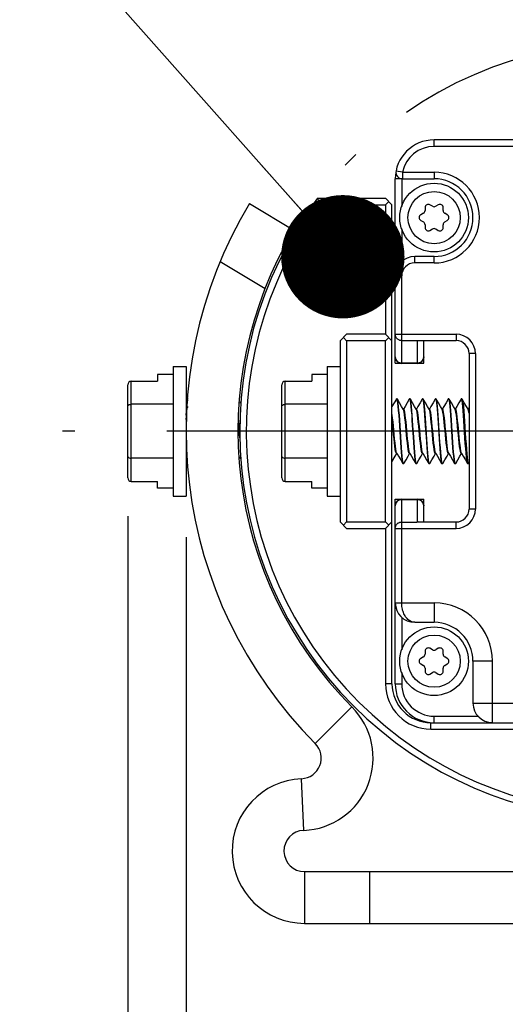
# Model space of a CAD drawing. Units: inches. Extents: x 0.5 to 33.6, y 0.5 to 21.6.
# Drawn here: x 25.2 to 26, y 12 to 13.5 of the extents above; entities that cross this region are included whole.
import ezdxf

# ---------------------------------------------------------------- set-up
doc = ezdxf.new("R2010")
doc.units = ezdxf.units.IN
doc.header["$LTSCALE"] = 1.87
doc.header["$MEASUREMENT"] = 0
doc.linetypes.add('CENTER', pattern=[0.6, 0.375, -0.075, 0.075, -0.075])
doc.linetypes.add('PHANTOM', pattern=[0.8, 0.45, -0.05, 0.1, -0.05, 0.1, -0.05])
doc.layers.get('0').update_dxf_attribs({"linetype": 'CONTINUOUS'})
for name, color, linetype in [('02___PRT_ALL_AXES', 7, 'CONTINUOUS'), ('DEFAULT_3', 7, 'PHANTOM'), ('NOTES', 7, 'CONTINUOUS'), ('SCHEME_DIMS', 7, 'CONTINUOUS')]:
    doc.layers.add(name, color=color, linetype=linetype)
doc.dimstyles.new('DIMSTYLE_2', dxfattribs={"dimtxt": 0.1, "dimasz": 0.1875, "dimexe": 0.125, "dimexo": 0.0625, "dimgap": 0.1, "dimtad": 0, "dimtih": 1, "dimtoh": 1, "dimdec": 1, "dimlfac": 2, "dimzin": 4, "dimdsep": 46, "dimtxsty": 'STANDARD', "dimblk": '_FILLED', "dimblk1": '_FILLED', "dimblk2": '_FILLED', "dimcen": 0.09, "dimadec": 0, "dimazin": 0, "dimtp": 0.1, "dimtm": 0.1, "dimtfac": 1, "dimtdec": 3, "dimtofl": 0, "dimtmove": 0, "dimatfit": 3, "dimldrblk": '_FILLED', "dimfxl": 1, "dimtolj": 1, "dimtzin": 4, "dimarcsym": 0})
doc.dimstyles.get("Standard").update_dxf_attribs({"dimtxt": 0.1, "dimasz": 0.1875, "dimexe": 0.125, "dimexo": 0.0625, "dimgap": 0.09, "dimtad": 0, "dimtih": 1, "dimtoh": 1, "dimdec": 3, "dimzin": 4, "dimdsep": 46, "dimtxsty": 'STANDARD', "dimblk": '_FILLED', "dimblk1": '_FILLED', "dimblk2": '_FILLED', "dimcen": 0.09, "dimadec": 0, "dimazin": 0, "dimtol": 1, "dimtp": 0.001, "dimtm": 0.001, "dimtfac": 1, "dimtdec": 3, "dimtofl": 0, "dimtmove": 0, "dimatfit": 3, "dimldrblk": '_FILLED', "dimfxl": 1, "dimtolj": 1, "dimtzin": 4, "dimarcsym": 0})

# ---------------------------------------------------------------- blocks, each defined once
blk = doc.blocks.new('_FILLED')
at = {"color": 0, "linetype": 'BYBLOCK'}
blk.add_solid([(0, 0), (-1, 0.1667), (-1, -0.1667)], dxfattribs=at)
blk = doc.blocks.new('*D7')
at = {"layer": 'SCHEME_DIMS', "color": 7, "linetype": 'CONTINUOUS'}
for p, q in [((25.4968, 12.6728), (25.4968, 10.9607)), ((26.6611, 12.0232), (26.6611, 10.9607)), ((25.4968, 11.0857), (25.0968, 11.0857)), ((26.6611, 11.0857), (27.0611, 11.0857))]:
    blk.add_line(p, q, dxfattribs=at)
at = {"layer": 'SCHEME_DIMS', "color": 7, "linetype": 'CONTINUOUS', "xscale": 0.1875, "yscale": 0.1875, "zscale": 0.1875}
blk.add_blockref('_FILLED', (25.4968, 11.0857), dxfattribs=at)
at = {"layer": 'SCHEME_DIMS', "color": 7, "linetype": 'CONTINUOUS', "xscale": 0.1875, "yscale": 0.1875, "zscale": 0.1875, "rotation": 180}
blk.add_blockref('_FILLED', (26.6611, 11.0857), dxfattribs=at)
at = {"layer": 'SCHEME_DIMS', "color": 7, "linetype": 'CONTINUOUS', "insert": (25.979, 11.1357), "char_height": 0.1, "width": 0.6, "attachment_point": 2, "line_spacing_factor": 0.9}
blk.add_mtext('59.1\\P[2.33]', dxfattribs=at)
blk = doc.blocks.new('*D8')
at = {"layer": 'SCHEME_DIMS', "color": 7, "linetype": 'CONTINUOUS'}
for p, q in [((25.4083, 12.7047), (25.4083, 11.4607)), ((25.4968, 12.6728), (25.4968, 11.4607)), ((25.4083, 11.5857), (25.0095, 11.5857)), ((25.4968, 11.5857), (25.8968, 11.5857))]:
    blk.add_line(p, q, dxfattribs=at)
at = {"layer": 'SCHEME_DIMS', "color": 7, "linetype": 'CONTINUOUS', "xscale": 0.1875, "yscale": 0.1875, "zscale": 0.1875}
blk.add_blockref('_FILLED', (25.4083, 11.5857), dxfattribs=at)
at = {"layer": 'SCHEME_DIMS', "color": 7, "linetype": 'CONTINUOUS', "xscale": 0.1875, "yscale": 0.1875, "zscale": 0.1875, "rotation": 180}
blk.add_blockref('_FILLED', (25.4968, 11.5857), dxfattribs=at)
at = {"layer": 'SCHEME_DIMS', "color": 7, "linetype": 'CONTINUOUS', "insert": (24.7095, 11.6357), "char_height": 0.1, "width": 0.5, "attachment_point": 3, "line_spacing_factor": 0.9}
blk.add_mtext('4.5\\P[.18]', dxfattribs=at)

msp = doc.modelspace()

# ---------------------------------------------------------------- linework, layer by layer
at = {"color": 7, "linetype": 'CONTINUOUS'}
for p, q in [((25.8737, 13.2668), (25.8737, 13.2767)), ((26.4642, 13.2767), (25.8737, 13.2767)), ((26.4642, 13.2668), (25.8737, 13.2668)), ((25.8146, 12.9371), (25.8146, 13.2176)), ((25.8245, 13.2176), (25.8146, 13.2176)), ((25.8255, 13.2275), (25.8158, 13.2294)), ((25.8245, 13.2176), (25.8245, 13.1757)), ((25.8255, 13.2275), (25.8255, 13.2176)), ((25.8255, 13.2275), (25.8737, 13.2275)), ((25.8255, 13.2176), (25.8737, 13.2176)), ((25.8737, 13.2275), (25.8737, 13.2176)), ((25.7015, 13.1782), (25.6965, 13.1881)), ((25.6965, 13.1881), (25.7999, 13.1881)), ((25.7999, 13.1881), (25.8097, 13.1782)), ((25.593, 13.1802), (25.6605, 13.1396)), ((25.7015, 13.1782), (25.7999, 13.1782)), ((25.7999, 13.1782), (25.8048, 13.1832)), ((25.7999, 13.1782), (25.7999, 12.9814)), ((25.8097, 12.4499), (25.8097, 13.1782)), ((25.8599, 13.1738), (25.8599, 13.1693)), ((25.8712, 13.1759), (25.8673, 13.1781)), ((25.88, 13.1781), (25.8761, 13.1759)), ((25.8874, 13.1693), (25.8874, 13.1738)), ((25.8575, 13.1651), (25.8536, 13.1628)), ((25.8938, 13.1628), (25.8899, 13.1651)), ((25.8245, 13.1414), (25.8245, 13.092)), ((25.8536, 13.1543), (25.8575, 13.152)), ((25.8599, 13.1478), (25.8599, 13.1433)), ((25.8673, 13.139), (25.8712, 13.1413)), ((25.8761, 13.1413), (25.88, 13.139)), ((25.8874, 13.1433), (25.8874, 13.1478)), ((25.8899, 13.152), (25.8938, 13.1543)), ((25.8442, 13.0897), (25.8442, 13.0995)), ((25.8737, 13.0995), (25.8442, 13.0995)), ((25.8737, 13.0897), (25.8737, 13.0995)), ((25.5485, 13.0921), (25.6168, 13.051)), ((25.8737, 13.0897), (25.8442, 13.0897)), ((25.8245, 13.07), (25.8146, 13.07)), ((25.8245, 12.9371), (25.8245, 13.07)), ((25.731, 12.9715), (25.7408, 12.9814)), ((25.7999, 12.9814), (25.7408, 12.9814)), ((25.7999, 12.9814), (25.8097, 12.9715)), ((25.8146, 12.9814), (25.9071, 12.9814)), ((25.9071, 12.9814), (25.9071, 12.9715)), ((25.731, 12.9715), (25.731, 12.696)), ((25.7408, 12.9715), (25.7359, 12.9765)), ((25.7408, 12.9715), (25.7408, 12.696)), ((25.7999, 12.9715), (25.7408, 12.9715)), ((25.7999, 12.9715), (25.8048, 12.9765)), ((25.7999, 12.696), (25.7999, 12.9715)), ((25.8245, 12.9717), (25.8481, 12.9717)), ((25.8481, 12.9717), (25.8481, 12.9371)), ((25.9071, 12.9715), (25.8496, 12.9715)), ((25.8579, 12.9371), (25.8579, 12.9715)), ((25.9268, 12.9519), (25.9268, 12.7156)), ((25.9367, 12.9519), (25.9268, 12.9519)), ((25.9367, 12.9519), (25.9367, 12.7156)), ((25.4772, 12.9322), (25.4772, 12.7353)), ((25.4772, 12.9322), (25.4968, 12.9322)), ((25.4968, 12.9322), (25.4968, 12.7353)), ((25.7113, 12.9322), (25.7113, 12.7353)), ((25.7113, 12.9322), (25.731, 12.9322)), ((25.8146, 12.9371), (25.8579, 12.9371)), ((25.8481, 12.9372), (25.8245, 12.9372)), ((25.4535, 12.9203), (25.4535, 12.91)), ((25.4772, 12.9203), (25.4535, 12.9203)), ((25.6877, 12.9203), (25.6877, 12.91)), ((25.7113, 12.9203), (25.6877, 12.9203)), ((25.4083, 12.7632), (25.4083, 12.9043)), ((25.4133, 12.7575), (25.4133, 12.91)), ((25.4133, 12.91), (25.4535, 12.91)), ((25.6424, 12.7632), (25.6424, 12.9043)), ((25.6474, 12.7575), (25.6474, 12.91)), ((25.6474, 12.91), (25.6877, 12.91)), ((25.4772, 12.8748), (25.4133, 12.8748)), ((25.5001, 12.883), (25.4968, 12.883)), ((25.4999, 12.8806), (25.4968, 12.8806)), ((25.5804, 12.8798), (25.5782, 12.8759)), ((25.7113, 12.8748), (25.6474, 12.8748)), ((25.8163, 12.8827), (25.8097, 12.8714)), ((25.8163, 12.8827), (25.8166, 12.883)), ((25.8166, 12.883), (25.8171, 12.8822)), ((25.8176, 12.883), (25.8166, 12.883)), ((25.8179, 12.8827), (25.8176, 12.883)), ((25.8359, 12.8827), (25.8363, 12.883)), ((25.8363, 12.883), (25.8368, 12.8822)), ((25.8373, 12.883), (25.8363, 12.883)), ((25.8376, 12.8827), (25.8373, 12.883)), ((25.8556, 12.8827), (25.856, 12.883)), ((25.856, 12.883), (25.8565, 12.8822)), ((25.8569, 12.883), (25.856, 12.883)), ((25.8573, 12.8827), (25.8569, 12.883)), ((25.8753, 12.8827), (25.8757, 12.883)), ((25.8757, 12.883), (25.8762, 12.8823)), ((25.8766, 12.883), (25.8757, 12.883)), ((25.877, 12.8827), (25.8766, 12.883)), ((25.895, 12.8827), (25.8953, 12.883)), ((25.8953, 12.883), (25.8959, 12.8822)), ((25.8963, 12.883), (25.8953, 12.883)), ((25.8967, 12.8827), (25.8963, 12.883)), ((25.9147, 12.8827), (25.915, 12.883)), ((25.9156, 12.8822), (25.915, 12.883)), ((25.916, 12.883), (25.915, 12.883)), ((25.916, 12.883), (25.9163, 12.8827)), ((25.4993, 12.8717), (25.4968, 12.8676)), ((25.8274, 12.8676), (25.8267, 12.8676)), ((25.8295, 12.8717), (25.8272, 12.8676)), ((25.8471, 12.8676), (25.8464, 12.8676)), ((25.8492, 12.8717), (25.8469, 12.8676)), ((25.8668, 12.8676), (25.8661, 12.8676)), ((25.8689, 12.8717), (25.8665, 12.8676)), ((25.8865, 12.8676), (25.8857, 12.8676)), ((25.8886, 12.8717), (25.8862, 12.8676)), ((25.9062, 12.8676), (25.9054, 12.8676)), ((25.9083, 12.8717), (25.9059, 12.8676)), ((25.9258, 12.8676), (25.9251, 12.8676)), ((25.9268, 12.8697), (25.9256, 12.8676)), ((25.5784, 12.835), (25.5778, 12.8419)), ((25.87, 12.8412), (25.8694, 12.8475)), ((25.8145, 12.7959), (25.8169, 12.7999)), ((25.8166, 12.7999), (25.8173, 12.7999)), ((25.8342, 12.7959), (25.8365, 12.7999)), ((25.8363, 12.7999), (25.837, 12.7999)), ((25.8539, 12.7959), (25.8562, 12.7999)), ((25.856, 12.7999), (25.8567, 12.7999)), ((25.8736, 12.7959), (25.8759, 12.7999)), ((25.8757, 12.7999), (25.8764, 12.7999)), ((25.8933, 12.7959), (25.8956, 12.7999)), ((25.8953, 12.7999), (25.8961, 12.7999)), ((25.9129, 12.7959), (25.9153, 12.7999)), ((25.915, 12.7999), (25.9157, 12.7999)), ((25.4772, 12.7927), (25.4133, 12.7927)), ((25.5783, 12.7922), (25.5799, 12.795)), ((25.7113, 12.7927), (25.6474, 12.7927)), ((25.8097, 12.7876), (25.8145, 12.7959)), ((25.8261, 12.7848), (25.8264, 12.7845)), ((25.8274, 12.7845), (25.8264, 12.7845)), ((25.8274, 12.7845), (25.8269, 12.7853)), ((25.8278, 12.7848), (25.8274, 12.7845)), ((25.8458, 12.7848), (25.8461, 12.7845)), ((25.8471, 12.7845), (25.8461, 12.7845)), ((25.8471, 12.7845), (25.8466, 12.7853)), ((25.8475, 12.7848), (25.8471, 12.7845)), ((25.8655, 12.7848), (25.8658, 12.7845)), ((25.8668, 12.7845), (25.8658, 12.7845)), ((25.8668, 12.7845), (25.8663, 12.7852)), ((25.8671, 12.7848), (25.8668, 12.7845)), ((25.8851, 12.7848), (25.8855, 12.7845)), ((25.8865, 12.7845), (25.8855, 12.7845)), ((25.8865, 12.7845), (25.8859, 12.7853)), ((25.8868, 12.7848), (25.8865, 12.7845)), ((25.9048, 12.7848), (25.9052, 12.7845)), ((25.9062, 12.7845), (25.9052, 12.7845)), ((25.9062, 12.7845), (25.9056, 12.7853)), ((25.9065, 12.7848), (25.9062, 12.7845)), ((25.9249, 12.7845), (25.9245, 12.7848)), ((25.9258, 12.7845), (25.9249, 12.7845)), ((25.9262, 12.7848), (25.9268, 12.7859)), ((25.4133, 12.7575), (25.4535, 12.7575)), ((25.4535, 12.7472), (25.4535, 12.7575)), ((25.6474, 12.7575), (25.6877, 12.7575)), ((25.6877, 12.7472), (25.6877, 12.7575)), ((25.4772, 12.7472), (25.4535, 12.7472)), ((25.7113, 12.7472), (25.6877, 12.7472)), ((25.4772, 12.7353), (25.4968, 12.7353)), ((25.7113, 12.7353), (25.731, 12.7353)), ((25.8146, 12.4499), (25.8146, 12.7304)), ((25.8146, 12.7304), (25.8579, 12.7304)), ((25.8245, 12.5729), (25.8245, 12.7304)), ((25.8245, 12.7303), (25.8481, 12.7303)), ((25.8481, 12.7304), (25.8481, 12.6958)), ((25.8579, 12.696), (25.8579, 12.7304)), ((25.9367, 12.7156), (25.9268, 12.7156)), ((25.731, 12.696), (25.7408, 12.6861)), ((25.7408, 12.696), (25.7359, 12.691)), ((25.7408, 12.696), (25.7999, 12.696)), ((25.7999, 12.696), (25.8048, 12.691)), ((25.7999, 12.6861), (25.8097, 12.696)), ((25.8245, 12.6958), (25.8481, 12.6958)), ((25.8496, 12.696), (25.9071, 12.696)), ((25.9071, 12.6861), (25.9071, 12.696)), ((25.7408, 12.6861), (25.7999, 12.6861)), ((25.7999, 12.6861), (25.7999, 12.4499)), ((25.8146, 12.6861), (25.9071, 12.6861)), ((25.8146, 12.5729), (25.8737, 12.5729)), ((25.8737, 12.5729), (25.8737, 12.5434)), ((25.8245, 12.5509), (25.8245, 12.5015)), ((25.8442, 12.5434), (25.8737, 12.5434)), ((25.8599, 12.4996), (25.8599, 12.4951)), ((25.8712, 12.5016), (25.8673, 12.5039)), ((25.88, 12.5039), (25.8761, 12.5016)), ((25.8874, 12.4951), (25.8874, 12.4996)), ((25.8575, 12.4909), (25.8536, 12.4886)), ((25.8938, 12.4886), (25.8899, 12.4909)), ((25.9623, 12.4843), (25.9327, 12.4843)), ((25.9327, 12.4843), (25.9327, 12.4204)), ((25.9623, 12.3908), (25.9623, 12.4843)), ((25.8536, 12.4801), (25.8575, 12.4778)), ((25.8599, 12.4736), (25.8599, 12.469)), ((25.8874, 12.469), (25.8874, 12.4736)), ((25.8899, 12.4778), (25.8938, 12.4801)), ((25.8245, 12.4672), (25.8245, 12.4499)), ((25.8673, 12.4648), (25.8712, 12.467)), ((25.8761, 12.467), (25.88, 12.4648)), ((25.8097, 12.4499), (25.7999, 12.4499)), ((25.8146, 12.4499), (25.8245, 12.4499)), ((25.7489, 12.4147), (25.6931, 12.3591)), ((25.9327, 12.4204), (26.4052, 12.4204)), ((25.8737, 12.4007), (25.9403, 12.4007)), ((25.8737, 12.3908), (25.8737, 12.4007)), ((25.8688, 12.3908), (26.4692, 12.3908)), ((25.8688, 12.381), (25.8688, 12.3908)), ((25.8688, 12.381), (26.4692, 12.381)), ((25.6755, 12.227), (25.6723, 12.3057)), ((25.6768, 12.1645), (26.6611, 12.1645)), ((25.6768, 12.1645), (25.6768, 12.0857)), ((25.7753, 12.1645), (25.7753, 12.0857)), ((25.6768, 12.0857), (26.6611, 12.0857))]:
    msp.add_line(p, q, dxfattribs=at)
for points in [[(25.8245, 12.9717), (25.8236, 12.9717), (25.8227, 12.9718), (25.8218, 12.972), (25.8209, 12.9723), (25.8201, 12.9727), (25.8193, 12.9731), (25.8185, 12.9736), (25.8178, 12.9742), (25.8172, 12.9748), (25.8166, 12.9755), (25.8161, 12.9763), (25.8157, 12.9771), (25.8153, 12.9779), (25.815, 12.9787), (25.8148, 12.9796), (25.8147, 12.9805), (25.8146, 12.9814)], [(25.8481, 12.9717), (25.8488, 12.9716), (25.8496, 12.9715)], [(25.8245, 12.9372), (25.8236, 12.9372), (25.8227, 12.9374), (25.8218, 12.9376), (25.8209, 12.9379), (25.8201, 12.9382), (25.8193, 12.9387), (25.8185, 12.9392), (25.8178, 12.9397), (25.8172, 12.9404), (25.8166, 12.9411), (25.8161, 12.9418), (25.8157, 12.9426), (25.8153, 12.9434), (25.815, 12.9443), (25.8148, 12.9452), (25.8147, 12.946), (25.8146, 12.9469)], [(25.8579, 12.9469), (25.8579, 12.946), (25.8578, 12.9452), (25.8576, 12.9443), (25.8573, 12.9434), (25.8569, 12.9426), (25.8565, 12.9418), (25.8559, 12.9411), (25.8554, 12.9404), (25.8547, 12.9397), (25.854, 12.9392), (25.8533, 12.9387), (25.8525, 12.9382), (25.8516, 12.9379), (25.8508, 12.9376), (25.8499, 12.9374), (25.849, 12.9372), (25.8481, 12.9372)], [(25.4083, 12.8719), (25.4085, 12.8729), (25.4093, 12.8737), (25.4105, 12.8743), (25.4118, 12.8747), (25.4133, 12.8748)], [(25.6424, 12.8719), (25.6427, 12.8729), (25.6435, 12.8737), (25.6446, 12.8743), (25.6459, 12.8747), (25.6474, 12.8748)], [(25.8171, 12.8822), (25.8177, 12.88), (25.8182, 12.8763), (25.8188, 12.8714), (25.8193, 12.8653), (25.8199, 12.8583), (25.8204, 12.8506), (25.821, 12.8423)], [(25.8231, 12.8252), (25.8219, 12.8424), (25.8214, 12.8506), (25.8209, 12.8584), (25.8203, 12.8654), (25.8198, 12.8714), (25.8192, 12.8763), (25.8187, 12.88), (25.8181, 12.8822), (25.8179, 12.8827)], [(25.8269, 12.8672), (25.8244, 12.8716), (25.8211, 12.8771), (25.8179, 12.8827)], [(25.8359, 12.8827), (25.8328, 12.8772), (25.8295, 12.8717)], [(25.8368, 12.8822), (25.8374, 12.88), (25.8379, 12.8763), (25.8385, 12.8714), (25.839, 12.8654), (25.8396, 12.8584), (25.8401, 12.8506), (25.8406, 12.8424), (25.8418, 12.8252)], [(25.8427, 12.8253), (25.8416, 12.8423), (25.8411, 12.8505), (25.8405, 12.8583), (25.84, 12.8655), (25.8394, 12.8716), (25.8389, 12.8764), (25.8384, 12.88), (25.8378, 12.8822), (25.8376, 12.8827)], [(25.8466, 12.8672), (25.844, 12.8716), (25.8408, 12.8771), (25.8376, 12.8827)], [(25.8556, 12.8827), (25.8524, 12.8772), (25.8492, 12.8717)], [(25.8565, 12.8822), (25.8571, 12.88), (25.8576, 12.8764), (25.8581, 12.8716), (25.8587, 12.8655), (25.8592, 12.8583), (25.8598, 12.8505), (25.8603, 12.8423), (25.8614, 12.8253)], [(25.8606, 12.8538), (25.86, 12.8608), (25.8595, 12.8672), (25.859, 12.8727), (25.8585, 12.877), (25.858, 12.8803), (25.8575, 12.8823), (25.8573, 12.8827)], [(25.8663, 12.8672), (25.8637, 12.8716), (25.8605, 12.8771), (25.8573, 12.8827)], [(25.8753, 12.8827), (25.8721, 12.8772), (25.8689, 12.8717)], [(25.8762, 12.8823), (25.8767, 12.8803), (25.8772, 12.877), (25.8777, 12.8727), (25.8782, 12.8672), (25.8787, 12.8608), (25.8793, 12.8538)], [(25.8821, 12.8252), (25.881, 12.8424), (25.8805, 12.8506), (25.8799, 12.8584), (25.8794, 12.8654), (25.8788, 12.8714), (25.8783, 12.8763), (25.8777, 12.88), (25.8772, 12.8822), (25.877, 12.8827)], [(25.886, 12.8672), (25.8834, 12.8716), (25.8802, 12.8771), (25.877, 12.8827)], [(25.895, 12.8827), (25.8918, 12.8772), (25.8886, 12.8717)], [(25.8959, 12.8822), (25.8964, 12.88), (25.897, 12.8763), (25.8975, 12.8714), (25.8981, 12.8654), (25.8986, 12.8584), (25.8992, 12.8506), (25.8997, 12.8424), (25.9008, 12.8252)], [(25.9018, 12.8253), (25.9007, 12.8423), (25.9002, 12.8505), (25.8996, 12.8583), (25.899, 12.8654), (25.8985, 12.8716), (25.898, 12.8764), (25.8974, 12.88), (25.8969, 12.8822), (25.8967, 12.8827)], [(25.9057, 12.8672), (25.9031, 12.8716), (25.8999, 12.8771), (25.8967, 12.8827)], [(25.9147, 12.8827), (25.9115, 12.8772), (25.9083, 12.8717)], [(25.9206, 12.8237), (25.9195, 12.8411), (25.9189, 12.8496), (25.9184, 12.8576), (25.9178, 12.8648), (25.9172, 12.8711), (25.9167, 12.8761), (25.9161, 12.8799), (25.9156, 12.8822)], [(25.9254, 12.8672), (25.9228, 12.8716), (25.9196, 12.8771), (25.9163, 12.8827)], [(25.9163, 12.8827), (25.9166, 12.8822), (25.9171, 12.8798), (25.9177, 12.876), (25.9183, 12.8708), (25.9188, 12.8644), (25.9194, 12.8571), (25.9199, 12.849), (25.9205, 12.8404), (25.9211, 12.8315), (25.9216, 12.8228), (25.9222, 12.8144), (25.9228, 12.8066), (25.9233, 12.7997), (25.9239, 12.7939), (25.9244, 12.7894), (25.925, 12.7863), (25.9256, 12.7847), (25.9258, 12.7845)], [(25.498, 12.852), (25.4977, 12.8547), (25.4971, 12.8595), (25.4968, 12.861)], [(25.8171, 12.8003), (25.8168, 12.8009), (25.8162, 12.8031), (25.8156, 12.8065), (25.815, 12.811), (25.8143, 12.8163), (25.8137, 12.8223), (25.8131, 12.8287), (25.8125, 12.8354), (25.8119, 12.8419), (25.8113, 12.8482), (25.8107, 12.8539), (25.81, 12.8588), (25.8097, 12.861)], [(25.8363, 12.7999), (25.8362, 12.7999), (25.8355, 12.8008), (25.8349, 12.803), (25.8343, 12.8064), (25.8337, 12.8108), (25.8331, 12.8161), (25.8325, 12.8221), (25.8319, 12.8285), (25.8312, 12.8351), (25.8306, 12.8417), (25.83, 12.848), (25.8294, 12.8537), (25.8288, 12.8587), (25.8282, 12.8627), (25.8275, 12.8655), (25.8269, 12.8672)], [(25.8368, 12.8003), (25.8365, 12.8008), (25.8359, 12.803), (25.8353, 12.8064), (25.8347, 12.8108), (25.8341, 12.8161), (25.8334, 12.8221), (25.8328, 12.8285), (25.8322, 12.8351), (25.8316, 12.8417), (25.831, 12.848), (25.8304, 12.8537), (25.8297, 12.8587), (25.8291, 12.8627), (25.8285, 12.8655), (25.8279, 12.8672), (25.8274, 12.8676)], [(25.856, 12.7999), (25.8559, 12.7999), (25.8553, 12.8008), (25.8546, 12.8029), (25.854, 12.8062), (25.8534, 12.8106), (25.8528, 12.8159), (25.8522, 12.8218), (25.8516, 12.8282), (25.8509, 12.8349), (25.8503, 12.8415), (25.8497, 12.8477), (25.8491, 12.8535), (25.8485, 12.8585), (25.8479, 12.8625), (25.8473, 12.8655), (25.8466, 12.8672)], [(25.8564, 12.8003), (25.8562, 12.8008), (25.8556, 12.8029), (25.855, 12.8062), (25.8544, 12.8106), (25.8538, 12.8159), (25.8531, 12.8218), (25.8525, 12.8282), (25.8519, 12.8349), (25.8513, 12.8415), (25.8507, 12.8477), (25.8501, 12.8535), (25.8495, 12.8585), (25.8488, 12.8625), (25.8482, 12.8655), (25.8476, 12.8672), (25.8471, 12.8676)], [(25.8694, 12.8475), (25.8688, 12.8533), (25.8682, 12.8583), (25.8676, 12.8624), (25.867, 12.8654), (25.8663, 12.8672)], [(25.8704, 12.8475), (25.8698, 12.8533), (25.8692, 12.8583), (25.8685, 12.8624), (25.8679, 12.8654), (25.8673, 12.8671), (25.8668, 12.8676)], [(25.8953, 12.7999), (25.8952, 12.7999), (25.8946, 12.8008), (25.894, 12.8029), (25.8934, 12.8062), (25.8928, 12.8106), (25.8922, 12.8159), (25.8916, 12.8218), (25.8909, 12.8282), (25.8903, 12.8348), (25.8897, 12.8414), (25.8891, 12.8477), (25.8885, 12.8534), (25.8879, 12.8584), (25.8872, 12.8625), (25.8866, 12.8654), (25.886, 12.8672)], [(25.8958, 12.8003), (25.8954, 12.8012), (25.8948, 12.8036), (25.8942, 12.8072), (25.8936, 12.8118), (25.893, 12.8172), (25.8924, 12.8232), (25.8918, 12.8296), (25.8912, 12.8362), (25.8906, 12.8427), (25.8899, 12.8489), (25.8893, 12.8544), (25.8887, 12.8592), (25.8881, 12.8631), (25.8875, 12.8658), (25.8869, 12.8673), (25.8865, 12.8676)], [(25.915, 12.7999), (25.9149, 12.7999), (25.9143, 12.8008), (25.9137, 12.803), (25.9131, 12.8063), (25.9124, 12.8107), (25.9118, 12.816), (25.9112, 12.822), (25.9106, 12.8284), (25.91, 12.835), (25.9094, 12.8416), (25.9088, 12.8478), (25.9081, 12.8536), (25.9075, 12.8585), (25.9069, 12.8626), (25.9063, 12.8655), (25.9057, 12.8672)], [(25.9155, 12.8003), (25.915, 12.8016), (25.9144, 12.8043), (25.9138, 12.8081), (25.9132, 12.8129), (25.9125, 12.8185), (25.9119, 12.8246), (25.9113, 12.8311), (25.9107, 12.8377), (25.9101, 12.8441), (25.9095, 12.8502), (25.9089, 12.8556), (25.9083, 12.8602), (25.9077, 12.8638), (25.907, 12.8662), (25.9064, 12.8675), (25.9062, 12.8676)], [(25.9268, 12.8611), (25.9266, 12.8627), (25.926, 12.8655), (25.9254, 12.8672)], [(25.9268, 12.8658), (25.9266, 12.8666), (25.926, 12.8676), (25.9258, 12.8676)], [(25.4976, 12.8464), (25.4973, 12.8491), (25.4968, 12.8537)], [(25.5785, 12.8238), (25.578, 12.8287), (25.5774, 12.8354), (25.5768, 12.8419), (25.5765, 12.8444)], [(25.5778, 12.8419), (25.5771, 12.8482), (25.5769, 12.8507)], [(25.8166, 12.7999), (25.8165, 12.7999), (25.8158, 12.8009), (25.8152, 12.8031), (25.8146, 12.8065), (25.814, 12.811), (25.8134, 12.8163), (25.8128, 12.8223), (25.8121, 12.8287), (25.8115, 12.8354), (25.8109, 12.8419), (25.8103, 12.8482), (25.8097, 12.8537)], [(25.821, 12.8423), (25.8221, 12.8251), (25.8226, 12.8168), (25.8232, 12.8091), (25.8237, 12.8021), (25.8242, 12.7961), (25.8248, 12.7912), (25.8253, 12.7875), (25.8259, 12.7853), (25.8261, 12.7848)], [(25.8663, 12.7852), (25.8657, 12.7872), (25.8652, 12.7906), (25.8647, 12.795), (25.8642, 12.8005), (25.8637, 12.8069), (25.8632, 12.8141), (25.8626, 12.8217), (25.8621, 12.8298), (25.8616, 12.8381), (25.8611, 12.8461), (25.8606, 12.8538)], [(25.8761, 12.8003), (25.8759, 12.8008), (25.8753, 12.803), (25.8747, 12.8063), (25.8741, 12.8106), (25.8734, 12.8159), (25.8728, 12.8218), (25.8722, 12.8282), (25.8716, 12.8347), (25.871, 12.8413), (25.8704, 12.8475)], [(25.8793, 12.8538), (25.8798, 12.8461), (25.8803, 12.8381), (25.8808, 12.8298), (25.8813, 12.8217), (25.8819, 12.8141), (25.8824, 12.8069), (25.8829, 12.8005), (25.8834, 12.795), (25.8839, 12.7906), (25.8844, 12.7872), (25.885, 12.7852), (25.8851, 12.7848)], [(25.8757, 12.7999), (25.8756, 12.7999), (25.875, 12.8007), (25.8743, 12.8028), (25.8737, 12.8061), (25.8731, 12.8105), (25.8725, 12.8157), (25.8719, 12.8216), (25.8713, 12.828), (25.87, 12.8412)], [(25.8269, 12.7853), (25.8263, 12.7875), (25.8258, 12.7911), (25.8252, 12.796), (25.8247, 12.8021), (25.8241, 12.8092), (25.8236, 12.8169), (25.8231, 12.8252)], [(25.8418, 12.8252), (25.8423, 12.8169), (25.8428, 12.8092), (25.8434, 12.8021), (25.8439, 12.796), (25.8445, 12.7911), (25.845, 12.7875), (25.8456, 12.7853), (25.8458, 12.7848)], [(25.8466, 12.7853), (25.846, 12.7875), (25.8455, 12.7911), (25.8449, 12.796), (25.8444, 12.8021), (25.8438, 12.8092), (25.8433, 12.817), (25.8427, 12.8253)], [(25.8614, 12.8253), (25.862, 12.817), (25.8625, 12.8092), (25.8631, 12.8021), (25.8636, 12.796), (25.8642, 12.7911), (25.8647, 12.7875), (25.8653, 12.7853), (25.8655, 12.7848)], [(25.8859, 12.7853), (25.8854, 12.7875), (25.8848, 12.7912), (25.8843, 12.796), (25.8837, 12.8021), (25.8832, 12.8092), (25.8826, 12.8169), (25.8821, 12.8252)], [(25.9008, 12.8252), (25.9013, 12.8169), (25.9019, 12.8092), (25.9024, 12.8021), (25.903, 12.796), (25.9035, 12.7912), (25.9041, 12.7875), (25.9046, 12.7853), (25.9048, 12.7848)], [(25.9056, 12.7853), (25.9051, 12.7875), (25.9045, 12.7911), (25.904, 12.796), (25.9034, 12.8021), (25.9029, 12.8092), (25.9023, 12.817), (25.9018, 12.8253)], [(25.9245, 12.7848), (25.9239, 12.7867), (25.9234, 12.7901), (25.9228, 12.7947), (25.9223, 12.8007), (25.9217, 12.8076), (25.9211, 12.8154), (25.9206, 12.8237)], [(25.8171, 12.8003), (25.8197, 12.7958), (25.8229, 12.7903), (25.8261, 12.7848)], [(25.8368, 12.8003), (25.8394, 12.7958), (25.8426, 12.7903), (25.8458, 12.7848)], [(25.8564, 12.8003), (25.8591, 12.7958), (25.8623, 12.7903), (25.8655, 12.7848)], [(25.8761, 12.8003), (25.8787, 12.7958), (25.882, 12.7903), (25.8851, 12.7848)], [(25.8958, 12.8003), (25.8984, 12.7958), (25.9017, 12.7903), (25.9048, 12.7848)], [(25.9155, 12.8003), (25.9181, 12.7958), (25.9213, 12.7903), (25.9245, 12.7848)], [(25.4083, 12.7956), (25.4085, 12.7946), (25.4093, 12.7938), (25.4105, 12.7932), (25.4118, 12.7928), (25.4133, 12.7927)], [(25.6424, 12.7956), (25.6427, 12.7946), (25.6435, 12.7938), (25.6446, 12.7932), (25.6459, 12.7928), (25.6474, 12.7927)], [(25.8278, 12.7848), (25.831, 12.7904), (25.8342, 12.7959)], [(25.8475, 12.7848), (25.8507, 12.7904), (25.8539, 12.7959)], [(25.8671, 12.7848), (25.8703, 12.7904), (25.8736, 12.7959)], [(25.8868, 12.7848), (25.89, 12.7904), (25.8933, 12.7959)], [(25.9065, 12.7848), (25.9097, 12.7904), (25.9129, 12.7959)], [(25.9258, 12.7845), (25.9261, 12.7847), (25.9262, 12.7848)], [(25.8146, 12.7206), (25.8147, 12.7215), (25.8148, 12.7223), (25.815, 12.7232), (25.8153, 12.7241), (25.8157, 12.7249), (25.8161, 12.7257), (25.8166, 12.7264), (25.8172, 12.7271), (25.8178, 12.7278), (25.8185, 12.7283), (25.8193, 12.7288), (25.8201, 12.7293), (25.8209, 12.7296), (25.8218, 12.7299), (25.8227, 12.7301), (25.8236, 12.7303), (25.8245, 12.7303)], [(25.8481, 12.7303), (25.849, 12.7303), (25.8499, 12.7301), (25.8508, 12.7299), (25.8516, 12.7296), (25.8525, 12.7293), (25.8533, 12.7288), (25.854, 12.7283), (25.8547, 12.7278), (25.8554, 12.7271), (25.8559, 12.7264), (25.8565, 12.7257), (25.8569, 12.7249), (25.8573, 12.7241), (25.8576, 12.7232), (25.8578, 12.7223), (25.8579, 12.7215), (25.8579, 12.7206)], [(25.8146, 12.6861), (25.8147, 12.687), (25.8148, 12.6879), (25.815, 12.6888), (25.8153, 12.6896), (25.8157, 12.6905), (25.8161, 12.6912), (25.8166, 12.692), (25.8172, 12.6927), (25.8178, 12.6933), (25.8185, 12.6939), (25.8193, 12.6944), (25.8201, 12.6948), (25.8209, 12.6952), (25.8218, 12.6955), (25.8227, 12.6957), (25.8236, 12.6958), (25.8245, 12.6958)], [(25.8496, 12.696), (25.8488, 12.6959), (25.8481, 12.6958)], [(25.8442, 12.5434), (25.8426, 12.5435), (25.841, 12.5438), (25.8395, 12.5442), (25.838, 12.5449), (25.8366, 12.5457), (25.8352, 12.5466), (25.8339, 12.5477), (25.8327, 12.549), (25.8315, 12.5503), (25.8304, 12.5517), (25.8295, 12.5533), (25.8286, 12.5549), (25.8278, 12.5565), (25.8271, 12.5583), (25.8265, 12.56), (25.8259, 12.5618), (25.8255, 12.5636), (25.8251, 12.5655), (25.8248, 12.5673), (25.8246, 12.5692), (25.8245, 12.5711), (25.8245, 12.5729)]]:
    msp.add_lwpolyline(points, dxfattribs=at)
for centre, radius in [((25.8737, 13.1586), 0.0522), ((25.8737, 13.1586), 0.0397), ((25.8737, 12.4843), 0.0522), ((25.8737, 12.4843), 0.0397)]:
    msp.add_circle(centre, radius, dxfattribs=at)
for centre, radius, start, end in [((25.8737, 13.2176), 0.0591, 90, 180), ((25.8737, 13.2176), 0.0492, 90, 168.463), ((25.8255, 13.2275), 0.00984, 168.463, 270), ((25.8737, 13.1586), 0.0689, 270, 90), ((25.8737, 13.1586), 0.0591, 270, 90), ((26.169, 12.8338), 0.5906, 143.1301, 36.8699), ((26.169, 12.8338), 0.6721, 148.9709, 224.9295), ((26.169, 12.8338), 0.5807, 143.6141, 36.3859), ((25.8649, 13.1738), 0.00492, 60, 180), ((25.8737, 13.1801), 0.00492, 240, 300), ((25.8825, 13.1738), 0.00492, 0, 120), ((25.856, 13.1586), 0.00492, 120, 240), ((25.855, 13.1693), 0.00492, 300, 360), ((25.8924, 13.1693), 0.00492, 180, 240), ((25.8913, 13.1586), 0.00492, 300, 60), ((25.855, 13.1478), 0.00492, 0, 60), ((25.8649, 13.1433), 0.00492, 180, 300), ((25.8737, 13.137), 0.00492, 60, 120), ((25.8825, 13.1433), 0.00492, 240, 360), ((25.8924, 13.1478), 0.00492, 120, 180), ((26.169, 12.8338), 0.5934, 148.9709, 224.9295), ((25.8442, 13.07), 0.0295, 90, 180), ((25.8442, 13.07), 0.0197, 90, 180), ((25.9071, 12.9519), 0.0295, 0, 90), ((25.9071, 12.9519), 0.0197, 0, 90), ((25.8245, 12.9469), 0.00984, 180, 270), ((25.8481, 12.9469), 0.00984, 270, 360), ((25.8245, 12.7206), 0.00984, 90, 180), ((25.8481, 12.7206), 0.00984, 0, 90), ((25.9071, 12.7156), 0.0295, 270, 360), ((25.9071, 12.7156), 0.0197, 270, 360), ((25.8442, 12.5729), 0.0295, 180, 270), ((25.8737, 12.4843), 0.0886, 0, 90), ((25.8737, 12.4843), 0.0591, 0, 90), ((25.8649, 12.4996), 0.00492, 60, 180), ((25.8737, 12.5059), 0.00492, 240, 300), ((25.8825, 12.4996), 0.00492, 0, 120), ((25.856, 12.4843), 0.00492, 120, 240), ((25.855, 12.4951), 0.00492, 300, 360), ((25.8924, 12.4951), 0.00492, 180, 240), ((25.8913, 12.4843), 0.00492, 300, 60), ((25.855, 12.4736), 0.00492, 0, 60), ((25.8649, 12.469), 0.00492, 180, 300), ((25.8737, 12.4628), 0.00492, 60, 120), ((25.8825, 12.469), 0.00492, 240, 360), ((25.8924, 12.4736), 0.00492, 120, 180), ((25.8688, 12.4499), 0.0689, 180, 270), ((25.8688, 12.4499), 0.0591, 180, 270), ((25.8737, 12.4499), 0.0591, 180, 270), ((25.8737, 12.4499), 0.0492, 180, 270), ((25.671, 12.337), 0.11, 272.3815, 44.9295), ((25.9623, 12.4204), 0.0295, 180, 270), ((25.671, 12.337), 0.0313, 272.3815, 44.9295), ((25.6768, 12.1958), 0.11, 92.3815, 270), ((25.6768, 12.1958), 0.0313, 92.3815, 270)]:
    msp.add_arc(centre, radius, start, end, dxfattribs=at)
for centre, start_param, end_param in [((25.4133, 12.9043), 0, 1.570796), ((25.6474, 12.9043), 0, 1.570796), ((25.4133, 12.7632), 1.570796, 3.141593), ((25.6474, 12.7632), 1.570796, 3.141593)]:
    msp.add_ellipse(centre, major_axis=(0, 0.00577), ratio=0.866025, start_param=start_param, end_param=end_param, dxfattribs=at)
at = {"layer": '02___PRT_ALL_AXES', "color": 7, "linetype": 'CENTER'}
msp.add_line((26.169, 12.8338), (25.3087, 12.8338), dxfattribs=at)
at = {"layer": 'DEFAULT_3', "color": 7, "linetype": 'PHANTOM'}
msp.add_arc((26.169, 12.8338), 0.5906, 43.2094, 136.7906, dxfattribs=at)

# ---------------------------------------------------------------- dimensions: what is measured, and where the dimension line sits
at = {"layer": 'SCHEME_DIMS', "color": 7, "linetype": 'CONTINUOUS'}
for base, p1, p2, picture, middle in [((25.4083, 11.5857), (25.4968, 12.7353), (25.4083, 12.7672), '*D8', (24.6595, 11.5107)), ((25.4968, 11.0857), (26.6611, 12.0857), (25.4968, 12.7353), '*D7', (26.079, 11.0107))]:
    dim = msp.add_linear_dim(base=base, p1=p1, p2=p2, angle=180, text='<>\\P[]', dimstyle='DIMSTYLE_2', dxfattribs=at)
    dim.commit()
    dim.dimension.update_dxf_attribs({"geometry": picture, "text_midpoint": middle, "dimtype": 160})

# ---------------------------------------------------------------- leaders
at = {"layer": 'NOTES', "color": 7, "linetype": 'CONTINUOUS'}
msp.add_leader([(25.735, 13.0991), (25.3963, 13.481), (25.2706, 14.6243), (25.5216, 14.6243)], dimstyle='STANDARD', override={"dimtad": 0, "dimldrblk": 'DOT'}, dxfattribs=at)

doc.saveas('drawing.dxf')
